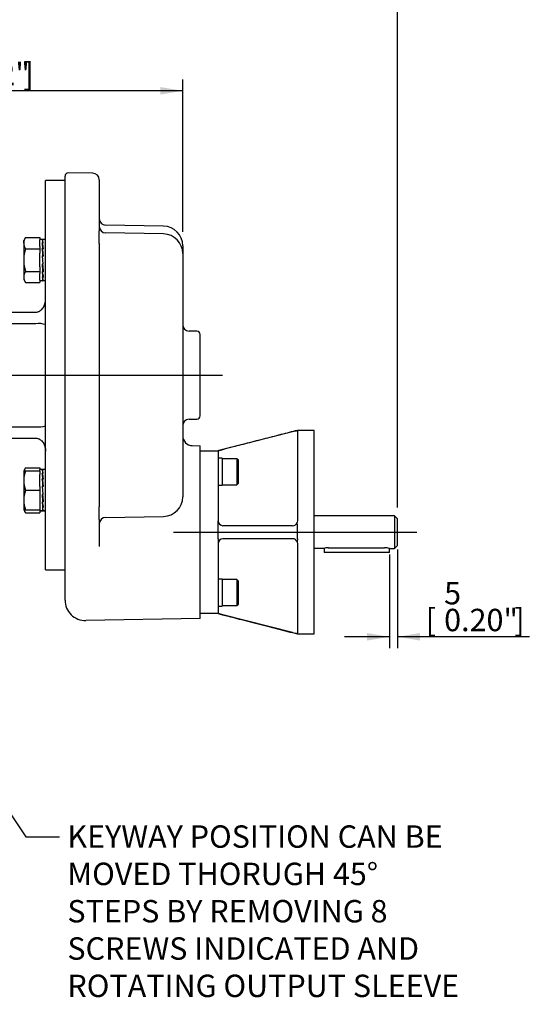
# Model space of a CAD drawing. Units: millimetres. Extents: x 13 to 432, y -172 to 292.
# Drawn here: x 118 to 180, y 98 to 219 of the extents above; entities that cross this region are included whole.
import ezdxf
from ezdxf import colors
from ezdxf.entities.mleader import LeaderData, LeaderLine
from ezdxf.enums import TextEntityAlignment as Align
from ezdxf.lldxf.tags import DXFTag
from ezdxf.math import Vec2, Vec3

# ---------------------------------------------------------------- set-up
doc = ezdxf.new("R2010")
doc.units = ezdxf.units.MM
for name, color, linetype in [('Default', 7, 'Continuous'), ('FL180', 7, 'Continuous'), ('HSM16X35ZP', 7, 'Continuous'), ('IR1A146', 7, 'Continuous'), ('IR1C41', 7, 'Continuous'), ('IW5A550', 7, 'Continuous'), ('K6X6X40', 7, 'Continuous'), ('NL10', 7, 'Continuous'), ('NL16', 7, 'Continuous'), ('SCM10X25CF', 7, 'Continuous')]:
    doc.layers.add(name, color=color, linetype=linetype)
doc.styles.add('SEACAD_Arial_Narrow', font='ARIALN.TTF')
tags = doc.linetypes.add('CENTER2', pattern=[28.575, 19.05, -3.175, 3.175, -3.175]).pattern_tags.tags
tags[10:11] = [DXFTag(74, 4), DXFTag(75, 0), DXFTag(340, '0'), DXFTag(46, 0.0), DXFTag(50, 0.0), DXFTag(44, 0.0), DXFTag(45, 0.0)]
tags[8:9] = [DXFTag(74, 4), DXFTag(75, 0), DXFTag(340, '0'), DXFTag(46, 0.0), DXFTag(50, 0.0), DXFTag(44, 0.0), DXFTag(45, 0.0)]
tags[6:7] = [DXFTag(74, 4), DXFTag(75, 0), DXFTag(340, '0'), DXFTag(46, 0.0), DXFTag(50, 0.0), DXFTag(44, 0.0), DXFTag(45, 0.0)]
tags[4:5] = [DXFTag(74, 4), DXFTag(75, 0), DXFTag(340, '0'), DXFTag(46, 0.0), DXFTag(50, 0.0), DXFTag(44, 0.0), DXFTag(45, 0.0)]
doc.dimstyles.new('RG_-_ISO', dxfattribs={"dimtxt": 0.55, "dimasz": 0.55, "dimexe": 0.275, "dimexo": 0.275, "dimgap": 0.1375, "dimtad": 1, "dimdec": 0, "dimlfac": 5, "dimdsep": 46, "dimtxsty": 'SEACAD_Arial_Narrow', "dimblk1": '_SE_FILLED', "dimblk2": '_SE_FILLED', "dimsah": 1, "dimcen": 0.275, "dimadec": 0, "dimazin": 0, "dimtfac": 0.75, "dimtdec": 0, "dimtofl": 0, "dimtmove": 0, "dimatfit": 3, "dimfxl": 1, "dimtolj": 1, "dimarcsym": 0})

# ---------------------------------------------------------------- blocks, each defined once
blk = doc.blocks.new('SEANNOT_GROUP3')
at = {"layer": 'Default', "color": 7, "linetype": 'CENTER2'}
blk.add_line((56.95, 175.07), (142.72, 175.07), dxfattribs=at)
blk = doc.blocks.new('SEANNOT_GROUP8')
at = {"layer": 'Default', "color": 7, "linetype": 'CENTER2'}
blk.add_line((136.73, 155.78), (166.6, 155.78), dxfattribs=at)
blk = doc.blocks.new('SE4')
at = {"layer": 'FL180', "color": 7, "linetype": 'Continuous'}
for p, q in [((151.94, 168.26), (151.92, 168.22)), ((151.92, 168.22), (151.94, 168.21)), ((151.94, 168.26), (151.94, 168.28)), ((153.99, 168.28), (151.94, 168.28)), ((151.94, 168.21), (151.94, 157.18)), ((153.99, 143.28), (153.99, 168.28)), ((151.34, 168.11), (142.79, 165.94)), ((139.99, 165.78), (142.19, 165.78)), ((142.19, 165.78), (142.19, 163.18)), ((142.19, 163.18), (142.19, 157.18)), ((142.19, 156.58), (142.19, 157.18)), ((142.19, 154.98), (142.19, 156.58)), ((151.34, 156.58), (142.79, 156.58)), ((151.94, 157.18), (151.92, 157)), ((151.94, 156.58), (151.92, 157)), ((151.94, 154.98), (151.94, 156.58)), ((142.19, 154.98), (142.19, 154.38)), ((151.34, 154.98), (142.79, 154.98)), ((151.94, 154.98), (151.92, 154.57)), ((142.19, 154.38), (142.19, 148.38)), ((151.92, 154.57), (151.94, 154.38)), ((151.94, 154.38), (151.94, 143.36)), ((142.19, 148.38), (142.19, 145.78)), ((142.19, 145.78), (139.99, 145.78)), ((151.34, 143.46), (142.79, 145.63)), ((151.94, 143.36), (151.92, 143.34)), ((151.94, 143.31), (151.92, 143.34)), ((151.94, 143.28), (153.99, 143.28))]:
    blk.add_line(p, q, dxfattribs=at)
for centre, radius, start, end in [((152.54, 163.79), 4.48, 97.9514, 105.4241), ((100.32, 332.1), 171.5, 284.1296, 284.3364), ((142.79, 157.18), 0.6, 180, 270), ((151.34, 157.18), 0.6, 270, 342.3804), ((142.79, 154.38), 0.6, 90, 179.9999), ((151.34, 154.38), 0.6, 17.6196, 90), ((152.5, 147.61), 4.31, 254.4251, 262.1994)]:
    blk.add_arc(centre, radius, start, end, dxfattribs=at)
for points, knots in [([(151.94, 168.28), (151.57, 168.19), (150.94, 168.03), (149.88, 167.76), (148.82, 167.48), (147.72, 167.2), (146.61, 166.92), (145.54, 166.64), (144.57, 166.39), (143.76, 166.19), (143.13, 166.02), (142.67, 165.91), (142.35, 165.83), (142.24, 165.8), (142.19, 165.78)], [0, 0, 0, 0, 0.102958, 0.207538, 0.315362, 0.427887, 0.542634, 0.6532, 0.753043, 0.835837, 0.899337, 0.946281, 0.980101, 1, 1, 1, 1]), ([(142.79, 145.63), (142.75, 145.64), (142.71, 145.65), (142.64, 145.67), (142.6, 145.68), (142.53, 145.7), (142.49, 145.71), (142.43, 145.72), (142.4, 145.73), (142.34, 145.75), (142.32, 145.75), (142.27, 145.76), (142.25, 145.77), (142.21, 145.78), (142.19, 145.78), (142.19, 145.78)], [0, 0, 0, 0, 0.125, 0.125, 0.25, 0.25, 0.375, 0.375, 0.5, 0.5, 0.625, 0.625, 0.75, 0.75, 1, 1, 1, 1]), ([(142.19, 145.78), (142.39, 145.73), (142.77, 145.63), (143.56, 145.43), (144.54, 145.18), (145.71, 144.88), (146.96, 144.56), (148.24, 144.23), (149.49, 143.91), (150.75, 143.59), (151.5, 143.4), (151.94, 143.28)], [0, 0, 0, 0, 0.057353, 0.133358, 0.239143, 0.360361, 0.490528, 0.62274, 0.751351, 0.87653, 1, 1, 1, 1])]:
    blk.add_open_spline(points, degree=3, knots=knots, dxfattribs=at)
at = {"layer": 'HSM16X35ZP', "color": 7, "linetype": 'Continuous'}
for p, q in [((118.52, 191.98), (118.31, 191.61)), ((118.31, 191.29), (118.31, 191.61)), ((118.31, 191.29), (118.31, 189.21)), ((118.52, 191.98), (120.31, 191.98)), ((120.31, 191.98), (120.31, 191.7)), ((118.52, 190.6), (120.31, 190.6)), ((120.31, 190.87), (120.31, 190.6)), ((120.31, 190.6), (120.31, 190.04)), ((118.31, 189.21), (118.31, 187.13)), ((118.52, 187.82), (120.31, 187.82)), ((120.31, 188.38), (120.31, 187.82)), ((120.31, 187.82), (120.31, 187.55)), ((118.31, 187.13), (118.31, 186.81)), ((118.31, 186.81), (118.52, 186.44)), ((118.52, 186.44), (120.31, 186.44)), ((120.31, 186.72), (120.31, 186.44)), ((118.52, 163.7), (118.31, 163.33)), ((118.31, 163.33), (118.31, 162.13)), ((118.31, 163.33), (118.52, 163.33)), ((118.52, 163.7), (120.31, 163.7)), ((118.52, 163.33), (120.31, 163.33)), ((120.31, 163.7), (120.31, 163.47)), ((120.31, 163.33), (120.31, 162.85)), ((118.31, 162.13), (118.31, 159.73)), ((118.52, 160.93), (120.31, 160.93)), ((120.31, 161.41), (120.31, 160.93)), ((120.31, 160.93), (120.31, 160.45)), ((118.31, 159.73), (118.31, 158.53)), ((118.52, 158.53), (118.31, 158.53)), ((118.31, 158.53), (118.52, 158.15)), ((118.52, 158.53), (120.31, 158.53)), ((120.31, 159.01), (120.31, 158.53)), ((118.52, 158.15), (120.31, 158.15)), ((120.31, 158.39), (120.31, 158.15))]:
    blk.add_line(p, q, dxfattribs=at)
for centre, radius, start, end in [((119.69, 191.24), 1.38, 147.6204, 177.9954), ((119.66, 191.33), 1.35, 181.6642, 212.72), ((119.69, 187.08), 1.38, 147.6204, 177.9954), ((119.66, 187.17), 1.35, 181.6642, 212.72), ((122.07, 162.07), 3.76, 160.5356, 179.2083), ((119.69, 162.96), 1.38, 147.6204, 164.4895), ((122.01, 162.17), 3.7, 180.6528, 199.6034), ((122.07, 159.67), 3.76, 160.5356, 179.2083), ((122.01, 159.77), 3.7, 180.6528, 199.6034), ((119.66, 158.89), 1.35, 195.4771, 212.72)]:
    blk.add_arc(centre, radius, start, end, dxfattribs=at)
for points in [[(118.52, 190.6), (118.46, 190.37), (118.41, 190.14), (118.35, 189.8), (118.33, 189.68), (118.31, 189.45), (118.31, 189.33), (118.31, 189.21)], [(118.31, 189.21), (118.31, 188.98), (118.33, 188.74), (118.39, 188.4), (118.41, 188.28), (118.46, 188.05), (118.49, 187.94), (118.52, 187.82)]]:
    blk.add_open_spline(points, degree=3, knots=[0, 0, 0, 0, 0.5, 0.5, 0.75, 0.75, 1, 1, 1, 1], dxfattribs=at)
at = {"layer": 'IR1A146', "color": 7, "linetype": 'Continuous'}
for p, q in [((126.8, 199.87), (123.8, 199.92)), ((123.39, 153.64), (123.39, 199.52)), ((127.59, 199.07), (127.59, 192.79)), ((135.49, 193.37), (128.38, 193.49)), ((135.49, 192.41), (128.38, 192.54)), ((127.59, 191.25), (127.59, 158.88)), ((137.85, 190.97), (137.85, 190.01)), ((137.85, 190.01), (137.85, 188.64)), ((137.85, 188.64), (137.85, 188.16)), ((137.85, 188.16), (137.85, 183.27)), ((137.85, 183.27), (137.85, 166.87)), ((139.6, 180.46), (138.64, 180.48)), ((139.99, 170.07), (139.99, 180.06)), ((138.64, 169.65), (139.6, 169.67)), ((137.85, 166.87), (137.85, 161.98)), ((139.03, 166.41), (139.99, 166.4)), ((139.99, 163.9), (139.99, 166.4)), ((139.99, 147.67), (139.99, 163.9)), ((137.85, 161.98), (137.85, 161.49)), ((137.85, 161.49), (137.85, 160.12)), ((127.59, 157.34), (127.59, 154.24)), ((128.38, 157.6), (135.49, 157.72)), ((123.39, 148.47), (123.39, 153.64)), ((127.59, 154.24), (127.59, 154.03)), ((123.39, 147.43), (123.39, 148.47)), ((139.99, 145.17), (139.99, 147.67)), ((139.99, 145.17), (125.93, 144.93))]:
    blk.add_line(p, q, dxfattribs=at)
for centre, radius, start, end in [((123.79, 199.52), 0.4, 89, 180), ((126.79, 199.07), 0.8, 0, 89), ((128.39, 194.29), 0.8, 180, 269), ((128.39, 193.34), 0.8, 180, 269), ((-7.43, 192.02), 135.02, 359.6735, 0.3265), ((135.45, 190.97), 2.4, 0, 89), ((135.45, 190.01), 2.4, 0, 89), ((138.65, 181.28), 0.8, 180, 269), ((139.59, 180.06), 0.4, 0, 89), ((138.65, 168.85), 0.8, 91, 180), ((139.59, 170.07), 0.4, 271, 0), ((139.05, 167.61), 1.2, 180, 269), ((135.45, 160.12), 2.4, 271, 360), ((-3.76, 158.11), 131.36, 359.6644, 0.3356), ((128.39, 156.8), 0.8, 91, 180), ((125.89, 147.43), 2.5, 180, 271)]:
    blk.add_arc(centre, radius, start, end, dxfattribs=at)
at = {"layer": 'IR1C41', "color": 7, "linetype": 'Continuous'}
for p, q in [((163.89, 157.78), (153.99, 157.78)), ((163.89, 157.78), (163.89, 153.78)), ((164.24, 157.43), (163.89, 157.78)), ((164.24, 154.13), (164.24, 157.43)), ((155.15, 153.78), (153.99, 153.78)), ((155.74, 153.88), (162.64, 153.88)), ((163.24, 153.78), (163.89, 153.78)), ((163.89, 153.78), (164.24, 154.13))]:
    blk.add_line(p, q, dxfattribs=at)
for centre, start, end in [((155.76, 151.76), 90.4762, 106.9814), ((162.63, 151.76), 73.0186, 89.5238)]:
    blk.add_arc(centre, 2.11, start, end, dxfattribs=at)
at = {"layer": 'IW5A550', "color": 7, "linetype": 'Continuous'}
for p, q in [((120.99, 151.17), (120.99, 198.97)), ((123.39, 198.97), (120.99, 198.97)), ((113.61, 182.81), (119.79, 182.81)), ((113.61, 181.4), (119.79, 181.4)), ((113.61, 168.74), (119.79, 168.74)), ((113.61, 167.33), (119.79, 167.33)), ((120.99, 151.17), (123.39, 151.17))]:
    blk.add_line(p, q, dxfattribs=at)
for centre, start, end in [((120.11, 178.52), 72.3041, 96.384), ((120.11, 171.61), 263.616, 287.6959)]:
    blk.add_arc(centre, 2.89, start, end, dxfattribs=at)
for points in [[(119.79, 182.81), (119.88, 182.81), (119.97, 182.82), (120.1, 182.87), (120.15, 182.88), (120.23, 182.92), (120.27, 182.94), (120.35, 182.99), (120.38, 183.02), (120.45, 183.08), (120.49, 183.11), (120.58, 183.21), (120.64, 183.28), (120.74, 183.43), (120.79, 183.51), (120.86, 183.68), (120.89, 183.76), (120.94, 183.94), (120.96, 184.03), (120.98, 184.16), (120.98, 184.21), (120.99, 184.3), (120.99, 184.34), (120.99, 184.39)], [(119.79, 167.33), (119.88, 167.33), (119.97, 167.31), (120.1, 167.27), (120.15, 167.25), (120.23, 167.21), (120.27, 167.19), (120.35, 167.14), (120.38, 167.12), (120.45, 167.06), (120.49, 167.03), (120.58, 166.93), (120.64, 166.86), (120.74, 166.7), (120.79, 166.62), (120.86, 166.46), (120.89, 166.37), (120.94, 166.2), (120.96, 166.11), (120.98, 165.97), (120.98, 165.93), (120.99, 165.84), (120.99, 165.79), (120.99, 165.75)]]:
    blk.add_open_spline(points, degree=3, knots=[0, 0, 0, 0, 0.125, 0.125, 0.1875, 0.1875, 0.25, 0.25, 0.3125, 0.3125, 0.375, 0.375, 0.5, 0.5, 0.625, 0.625, 0.75, 0.75, 0.875, 0.875, 0.9375, 0.9375, 1, 1, 1, 1], dxfattribs=at)
at = {"layer": 'K6X6X40', "color": 7, "linetype": 'Continuous'}
for p, q in [((155.24, 153.81), (155.24, 153.29)), ((163.24, 153.29), (163.24, 153.78)), ((155.84, 153.29), (155.24, 153.29)), ((162.64, 153.29), (155.84, 153.29)), ((163.24, 153.29), (162.64, 153.29))]:
    blk.add_line(p, q, dxfattribs=at)
at = {"layer": 'NL10', "color": 7, "linetype": 'Continuous'}
for p, q in [((142.69, 164.87), (142.19, 164.87)), ((142.69, 164.87), (142.69, 161.55)), ((142.19, 161.55), (142.69, 161.55)), ((142.69, 150.02), (142.19, 150.02)), ((142.69, 150.02), (142.69, 146.7)), ((142.19, 146.7), (142.69, 146.7))]:
    blk.add_line(p, q, dxfattribs=at)
at = {"layer": 'NL16', "color": 7, "linetype": 'Continuous'}
for p, q in [((120.64, 191.75), (120.31, 191.75)), ((120.31, 190.87), (120.31, 191.7)), ((120.68, 191.7), (120.59, 191.7)), ((120.68, 191.32), (120.59, 191.32)), ((120.62, 191.7), (120.65, 191.7)), ((120.62, 191.31), (120.65, 191.31)), ((120.62, 191.31), (120.62, 191.17)), ((120.62, 191.17), (120.7, 190.6)), ((120.64, 191.75), (120.64, 191.75)), ((120.65, 191.7), (120.71, 191.7)), ((120.65, 191.7), (120.65, 191.7)), ((120.65, 191.31), (120.71, 191.31)), ((120.65, 191.31), (120.65, 191.31)), ((120.99, 191.75), (120.66, 191.75)), ((120.68, 191.7), (120.68, 191.7)), ((120.68, 191.32), (120.68, 191.31)), ((120.31, 188.38), (120.31, 190.04)), ((120.68, 190.62), (120.59, 190.62)), ((120.6, 190.53), (120.62, 190.53)), ((120.62, 190.6), (120.65, 190.6)), ((120.62, 190.6), (120.62, 190.51)), ((120.62, 190.51), (120.7, 189.68)), ((120.65, 190.6), (120.71, 190.6)), ((120.65, 190.6), (120.65, 190.6)), ((120.68, 190.62), (120.68, 190.6)), ((120.59, 189.71), (120.68, 188.71)), ((120.68, 189.71), (120.59, 189.71)), ((120.68, 188.71), (120.59, 188.71)), ((120.68, 187.89), (120.6, 188.71)), ((120.62, 189.68), (120.65, 189.68)), ((120.71, 188.69), (120.62, 189.68)), ((120.62, 188.69), (120.62, 188.71)), ((120.62, 188.69), (120.65, 188.69)), ((120.65, 189.68), (120.71, 189.68)), ((120.65, 189.68), (120.65, 189.68)), ((120.65, 188.69), (120.65, 188.71)), ((120.65, 188.69), (120.71, 188.69)), ((120.65, 188.69), (120.65, 188.69)), ((120.68, 189.71), (120.68, 189.68)), ((120.31, 186.72), (120.31, 187.55)), ((120.68, 187.8), (120.59, 187.8)), ((120.68, 187.23), (120.61, 187.8)), ((120.62, 187.78), (120.62, 187.8)), ((120.62, 187.78), (120.65, 187.78)), ((120.65, 187.78), (120.65, 187.8)), ((120.65, 187.78), (120.71, 187.78)), ((120.65, 187.78), (120.65, 187.78)), ((120.68, 187.8), (120.68, 187.89)), ((120.71, 187.86), (120.68, 187.86)), ((120.64, 186.67), (120.31, 186.67)), ((120.68, 187.1), (120.59, 187.1)), ((120.68, 186.72), (120.59, 186.72)), ((120.62, 187.08), (120.62, 187.1)), ((120.62, 187.08), (120.65, 187.08)), ((120.62, 186.71), (120.62, 186.72)), ((120.62, 186.71), (120.65, 186.71)), ((120.65, 187.08), (120.65, 187.1)), ((120.65, 187.08), (120.71, 187.08)), ((120.65, 187.08), (120.65, 187.08)), ((120.65, 186.71), (120.71, 186.71)), ((120.65, 186.71), (120.65, 186.71)), ((120.99, 186.67), (120.66, 186.67)), ((120.66, 186.67), (120.66, 186.67)), ((120.68, 187.1), (120.68, 187.23)), ((120.31, 163.33), (120.31, 163.47)), ((120.64, 163.47), (120.31, 163.47)), ((120.64, 163.47), (120.31, 163.47)), ((120.68, 163.42), (120.59, 163.42)), ((120.62, 163.41), (120.65, 163.41)), ((120.65, 163.41), (120.71, 163.41)), ((120.65, 163.41), (120.65, 163.41)), ((120.99, 163.47), (120.66, 163.47)), ((120.99, 163.47), (120.66, 163.47)), ((120.68, 163.42), (120.68, 163.41)), ((120.31, 161.41), (120.31, 162.85)), ((120.68, 163.04), (120.59, 163.04)), ((120.68, 162.34), (120.59, 162.34)), ((120.6, 162.25), (120.62, 162.25)), ((120.62, 163.02), (120.65, 163.02)), ((120.62, 163.02), (120.62, 162.89)), ((120.62, 162.89), (120.7, 162.31)), ((120.62, 162.31), (120.65, 162.31)), ((120.62, 162.31), (120.62, 162.23)), ((120.62, 162.23), (120.7, 161.39)), ((120.65, 163.02), (120.71, 163.02)), ((120.65, 163.02), (120.65, 163.02)), ((120.65, 162.31), (120.71, 162.31)), ((120.65, 162.31), (120.65, 162.31)), ((120.68, 163.04), (120.68, 163.02)), ((120.68, 162.34), (120.68, 162.31)), ((120.59, 161.42), (120.64, 160.93)), ((120.68, 161.42), (120.59, 161.42)), ((120.6, 161.39), (120.62, 161.39)), ((120.62, 161.39), (120.65, 161.39)), ((120.66, 160.93), (120.62, 161.39)), ((120.64, 160.93), (120.68, 160.43)), ((120.65, 161.39), (120.71, 161.39)), ((120.65, 161.39), (120.65, 161.39)), ((120.71, 160.4), (120.66, 160.93)), ((120.68, 161.42), (120.68, 161.39)), ((120.31, 160.45), (120.31, 159.01)), ((120.68, 160.43), (120.59, 160.43)), ((120.68, 159.6), (120.6, 160.43)), ((120.62, 160.4), (120.62, 160.43)), ((120.62, 160.4), (120.65, 160.4)), ((120.65, 160.4), (120.65, 160.43)), ((120.65, 160.4), (120.71, 160.4)), ((120.65, 160.4), (120.65, 160.4)), ((120.71, 160.44), (120.68, 160.44)), ((120.31, 158.53), (120.31, 158.39)), ((120.68, 159.51), (120.59, 159.51)), ((120.68, 158.81), (120.59, 158.81)), ((120.68, 158.95), (120.61, 159.51)), ((120.62, 159.49), (120.62, 159.51)), ((120.62, 159.49), (120.65, 159.49)), ((120.62, 158.8), (120.62, 158.81)), ((120.62, 158.8), (120.65, 158.8)), ((120.65, 159.49), (120.65, 159.51)), ((120.65, 159.49), (120.71, 159.49)), ((120.65, 159.49), (120.65, 159.49)), ((120.65, 158.8), (120.65, 158.81)), ((120.65, 158.8), (120.71, 158.8)), ((120.65, 158.8), (120.65, 158.8)), ((120.68, 159.51), (120.68, 159.6)), ((120.71, 159.58), (120.68, 159.58)), ((120.68, 158.81), (120.68, 158.95)), ((120.31, 158.39), (120.64, 158.39)), ((120.64, 158.39), (120.31, 158.39)), ((120.68, 158.43), (120.59, 158.43)), ((120.62, 158.43), (120.65, 158.43)), ((120.62, 158.43), (120.62, 158.43)), ((120.65, 158.43), (120.71, 158.43)), ((120.65, 158.43), (120.65, 158.43)), ((120.66, 158.39), (120.99, 158.39)), ((120.99, 158.39), (120.66, 158.39))]:
    blk.add_line(p, q, dxfattribs=at)
for centre, radius, start, end in [((118.88, 191.11), 1.81, 6.7183, 19.0369), ((106.11, 189.17), 14.64, 5.6712, 8.4353), ((118.81, 191.09), 1.91, 6.5838, 18.5359), ((105.8, 189.13), 14.98, 5.6137, 8.3431), ((60.85, 184.5), 60.06, 4.9709, 5.8483), ((60.3, 184.45), 60.63, 4.9492, 5.822), ((180.2, 193.9), 59.83, 184.9692, 185.85), ((179.65, 193.84), 59.25, 184.9912, 185.8765), ((135.03, 189.23), 14.51, 185.6585, 188.448), ((134.72, 189.19), 14.17, 185.7173, 188.5421), ((122.36, 187.3), 1.77, 186.5806, 199.1745), ((122.29, 187.28), 1.68, 186.7178, 199.7052), ((118.88, 162.83), 1.81, 6.7183, 19.0369), ((118.81, 162.8), 1.91, 6.5838, 18.5359), ((106.11, 160.89), 14.64, 5.6712, 8.4353), ((60.85, 156.22), 60.06, 4.9709, 5.8483), ((105.8, 160.85), 14.98, 5.6137, 8.3431), ((60.3, 156.16), 60.63, 4.9492, 5.822), ((180.2, 165.61), 59.83, 184.9692, 185.85), ((179.65, 165.56), 59.25, 184.9912, 185.8765), ((135.03, 160.94), 14.51, 185.6585, 188.448), ((122.36, 159.02), 1.77, 186.5806, 199.1745), ((134.72, 160.9), 14.17, 185.7173, 188.5421), ((122.29, 158.99), 1.68, 186.7178, 199.7052)]:
    blk.add_arc(centre, radius, start, end, dxfattribs=at)
for points, knots in [([(120.64, 191.75), (120.64, 191.75), (120.64, 191.75), (120.65, 191.75), (120.66, 191.74), (120.67, 191.72), (120.68, 191.71), (120.68, 191.7)], [0, 0, 0, 0, 0.058997, 0.294259, 0.529515, 0.764764, 1, 1, 1, 1]), ([(120.66, 191.75), (120.66, 191.75), (120.66, 191.75), (120.65, 191.75), (120.65, 191.74), (120.65, 191.74)], [0, 0, 0, 0, 0.0038502, 0.2528978, 0.405271, 0.405271, 0.405271, 0.405271]), ([(120.71, 191.7), (120.71, 191.7), (120.7, 191.71), (120.69, 191.73), (120.68, 191.74), (120.67, 191.75), (120.67, 191.75), (120.66, 191.75)], [0, 0, 0, 0, 0.108056, 0.33103, 0.554014, 0.777005, 1, 1, 1, 1]), ([(120.59, 186.72), (120.59, 186.72), (120.6, 186.71), (120.61, 186.69), (120.62, 186.68), (120.63, 186.67), (120.63, 186.67), (120.64, 186.67)], [0, 0, 0, 0, 0.058989, 0.294228, 0.529479, 0.764738, 1, 1, 1, 1]), ([(120.66, 186.67), (120.66, 186.67), (120.66, 186.67), (120.65, 186.67), (120.64, 186.68), (120.63, 186.69), (120.63, 186.71), (120.62, 186.71)], [0, 0, 0, 0, 0.00385, 0.252898, 0.501941, 0.750977, 1, 1, 1, 1]), ([(120.64, 186.67), (120.64, 186.67), (120.64, 186.67), (120.65, 186.67), (120.65, 186.68), (120.65, 186.68)], [0, 0, 0, 0, 0.058997, 0.2942586, 0.3805063, 0.3805063, 0.3805063, 0.3805063]), ([(120.64, 163.47), (120.64, 163.47), (120.64, 163.47), (120.65, 163.46), (120.66, 163.45), (120.67, 163.44), (120.68, 163.42), (120.68, 163.42)], [0.5005106, 0.5005106, 0.5005106, 0.5005106, 0.529498, 0.647129, 0.7647575, 0.8823818, 1, 1, 1, 1]), ([(120.71, 163.41), (120.71, 163.42), (120.7, 163.43), (120.69, 163.44), (120.68, 163.46), (120.67, 163.46), (120.66, 163.47), (120.66, 163.46), (120.65, 163.46), (120.65, 163.46)], [0, 0, 0, 0, 0.0588286, 0.1764685, 0.2941141, 0.4117634, 0.5294145, 0.6470657, 0.6690397, 0.6690397, 0.6690397, 0.6690397]), ([(120.59, 158.43), (120.6, 158.43), (120.6, 158.42), (120.61, 158.41), (120.62, 158.39), (120.63, 158.39), (120.64, 158.39), (120.65, 158.39), (120.65, 158.39), (120.65, 158.39)], [0, 0, 0, 0, 0.0589885, 0.17661, 0.2942366, 0.4118666, 0.529498, 0.647129, 0.6537034, 0.6537034, 0.6537034, 0.6537034]), ([(120.66, 158.39), (120.66, 158.39), (120.66, 158.39), (120.65, 158.39), (120.64, 158.4), (120.63, 158.41), (120.63, 158.42), (120.62, 158.43)], [0.5279214, 0.5279214, 0.5279214, 0.5279214, 0.5294145, 0.6470657, 0.7647149, 0.8823603, 1, 1, 1, 1])]:
    blk.add_open_spline(points, degree=3, knots=knots, dxfattribs=at)
at = {"layer": 'SCM10X25CF', "color": 7, "linetype": 'Continuous'}
for p, q in [((144.49, 164.81), (142.69, 164.81)), ((144.49, 164.81), (144.49, 161.61)), ((144.69, 164.61), (144.49, 164.81)), ((144.69, 161.81), (144.69, 164.61)), ((137.89, 164.21), (137.85, 164.17)), ((142.69, 161.61), (144.49, 161.61)), ((144.49, 161.61), (144.69, 161.81)), ((144.49, 149.96), (142.69, 149.96)), ((144.49, 149.96), (144.49, 146.76)), ((144.69, 149.76), (144.49, 149.96)), ((144.69, 146.96), (144.69, 149.76)), ((142.69, 146.76), (144.49, 146.76)), ((144.49, 146.76), (144.69, 146.96))]:
    blk.add_line(p, q, dxfattribs=at)
blk = doc.blocks.new('DMBLK490')
at = {"layer": 'Default', "linetype": 'Continuous'}
for points in [[(89.71, 228.27), (86.96, 227.81), (89.71, 227.36)], [(161.49, 228.27), (161.49, 227.36), (164.24, 227.81)]]:
    blk.add_hatch(color=7, dxfattribs=at).paths.add_polyline_path(points)
at = {"layer": 'Default', "color": 7, "linetype": 'Continuous'}
for p, q in [((86.96, 178.46), (86.96, 229.19)), ((164.24, 158.81), (164.24, 229.19)), ((86.96, 227.81), (164.24, 227.81))]:
    blk.add_line(p, q, dxfattribs=at)
at = {"layer": 'Default', "color": 7, "linetype": 'Continuous', "style": 'SEACAD_Arial_Narrow'}
for s, p in [('386', (121.1, 234.55)), ('[', (118.85, 231.25)), ('15.21"', (121.1, 231.25)), (']', (131.48, 231.25))]:
    blk.add_text(s, height=2.75, dxfattribs=at).set_placement(p, align=Align.TOP_LEFT)
blk = doc.blocks.new('_SE_FILLED')
at = {"color": 0}
blk.add_line((0, 0), (-1, 0), dxfattribs=at)
blk.add_solid([(0, 0), (-1, -0.1665), (-1, 0.1665), (0, 0)], dxfattribs=at)
blk = doc.blocks.new('DMBLK492')
at = {"layer": 'Default', "linetype": 'Continuous'}
for points in [[(89.71, 210.46), (86.96, 210), (89.71, 209.54)], [(135.1, 210.46), (135.1, 209.54), (137.85, 210)]]:
    blk.add_hatch(color=7, dxfattribs=at).paths.add_polyline_path(points)
at = {"layer": 'Default', "color": 7, "linetype": 'Continuous'}
for p, q in [((86.96, 178.46), (86.96, 211.38)), ((137.85, 192.67), (137.85, 211.38)), ((137.85, 210), (86.96, 210))]:
    blk.add_line(p, q, dxfattribs=at)
at = {"layer": 'Default', "color": 7, "linetype": 'Continuous', "style": 'SEACAD_Arial_Narrow'}
for s, p in [('254', (107.91, 216.74)), ('[', (105.66, 213.44)), ('10.02"', (107.91, 213.44)), (']', (118.28, 213.44))]:
    blk.add_text(s, height=2.75, dxfattribs=at).set_placement(p, align=Align.TOP_LEFT)
blk = doc.blocks.new('DMBLK493')
at = {"layer": 'Default', "linetype": 'Continuous'}
for points in [[(160.49, 142.47), (163.24, 142.93), (160.49, 143.39)], [(166.99, 142.47), (166.99, 143.39), (164.24, 142.93)]]:
    blk.add_hatch(color=7, dxfattribs=at).paths.add_polyline_path(points)
at = {"layer": 'Default', "color": 7, "linetype": 'Continuous'}
for p, q in [((164.24, 153.66), (164.24, 141.55)), ((163.24, 153.04), (163.24, 141.55)), ((163.24, 142.93), (157.74, 142.93)), ((180.44, 142.93), (164.24, 142.93))]:
    blk.add_line(p, q, dxfattribs=at)
at = {"layer": 'Default', "color": 7, "linetype": 'Continuous', "style": 'SEACAD_Arial_Narrow'}
for s, p in [('5', (169.97, 149.67)), ('[', (167.72, 146.37)), ('0.20"', (169.97, 146.37)), (']', (178.6, 146.37))]:
    blk.add_text(s, height=2.75, dxfattribs=at).set_placement(p, align=Align.TOP_LEFT)

msp = doc.modelspace()

# ---------------------------------------------------------------- block references
at = {"layer": 'Default'}
for name in ['SE4', 'SEANNOT_GROUP3', 'SEANNOT_GROUP8']:
    msp.add_blockref(name, (0, 0), dxfattribs=at)

# ---------------------------------------------------------------- dimensions: what is measured, and where the dimension line sits
at = {"layer": 'Default', "color": 7, "linetype": 'Continuous'}
for base, p1, p2, picture, middle in [((164.245, 227.8139), (86.962, 147.885), (164.245, 157.434), 'DMBLK490', (125.6035, 227.8139)), ((86.962, 210), (137.85, 190.0117), (86.962, 147.885), 'DMBLK492', (112.406, 210)), ((163.245, 142.9282), (164.245, 154.134), (163.245, 153.294), 'DMBLK493', (166.7612, 142.9282))]:
    dim = msp.add_linear_dim(base=base, p1=p1, p2=p2, text='\\A1;<>', dimstyle='RG_-_ISO', override={"dimtxt": 2.75, "dimasz": 2.75, "dimexe": 1.375, "dimexo": 1.375, "dimgap": 0.6875, "dimpost": '\\X', "dimcen": 1.375}, dxfattribs=at)
    dim.commit()
    dim.dimension.update_dxf_attribs({"geometry": picture, "text_midpoint": middle, "dimtype": 160})

# ---------------------------------------------------------------- leaders
ml = msp.add_multileader_mtext('Standard', dxfattribs=at)
ml.set_content('{\\pxsm0.9;\\fArial Narrow|b0||i0||c0|p34;\\W1.;KEYWAY POSITION CAN BE MOVED THORUGH 45%%d STEPS BY REMOVING 8 SCREWS INDICATED AND ROTATING OUTPUT SLEEVE\\P}', color=256)
ml.set_leader_properties()
ml.build(insert=Vec2(0, 0))
ml.multileader.update_dxf_attribs({"dogleg_length": 4.125, "arrow_head_size": 2.75})
ctx = ml.context
ctx.base_point, ctx.char_height, ctx.arrow_head_size, ctx.landing_gap_size = Vec3(121.6762, 118.9952), 2.75, 2.75, 0.9625
notes = []
notes.append((ctx, [(0, (1, 1, 0), (118.5887, 118.3702), (1, 0), 4.125, [(0, [(99.752, 146.3817)], 0, [])])]))
ctx.mtext.insert, ctx.mtext.width = Vec3(123.6762, 119.7686), 48.52731
for ctx, leaders in notes:
    for number, flags, end, landing, length, lines in leaders:
        leader = LeaderData()
        leader.index, (leader.has_last_leader_line, leader.has_dogleg_vector, leader.attachment_direction) = number, flags
        leader.last_leader_point, leader.dogleg_vector, leader.dogleg_length = Vec3(end), Vec3(landing), length
        for number, points, colour, breaks in lines:
            line = LeaderLine()
            line.index, line.vertices, line.color, line.breaks = number, Vec3.list(points), colors.encode_raw_color(colour), breaks
            leader.lines.append(line)
        ctx.leaders.append(leader)

doc.saveas('drawing.dxf')
